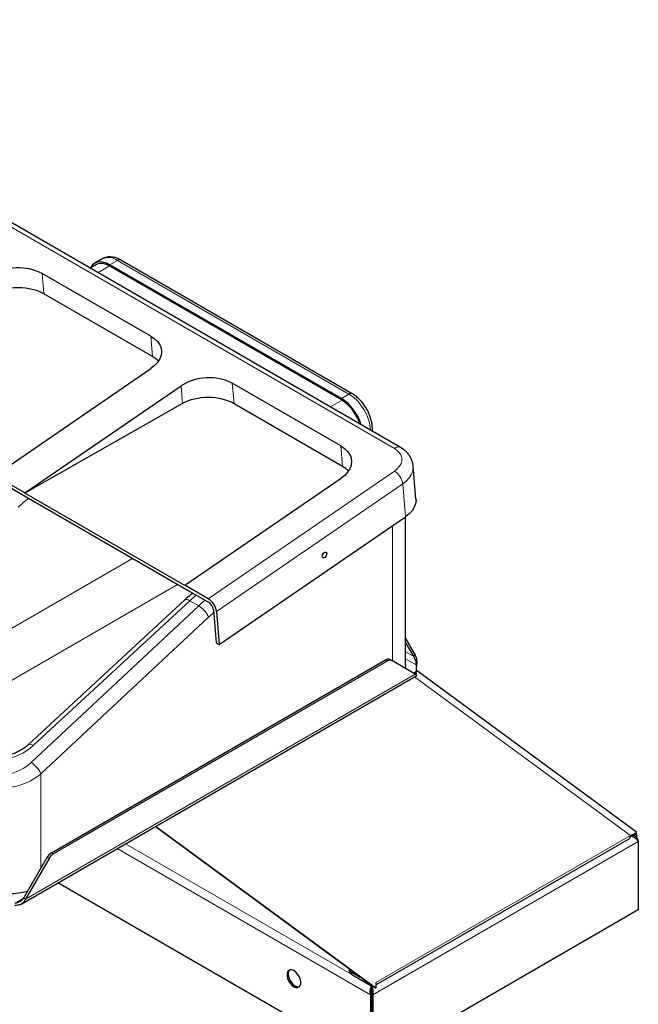
# Model space of a CAD drawing. Units: millimetres. Extents: x 0 to 420, y 0 to 297.
# Drawn here: x 354 to 368, y 185 to 208 of the extents above; entities that cross this region are included whole.
import ezdxf

# ---------------------------------------------------------------- set-up
doc = ezdxf.new("R2010")
doc.units = ezdxf.units.MM

msp = doc.modelspace()

# ---------------------------------------------------------------- linework, layer by layer
at = {"color": 8, "linetype": 'Continuous', "lineweight": 18}
for p, q in [((362.48735, 197.73584), (345.12787, 207.75725)), ((355.99871, 202.1402), (355.82193, 202.03815)), ((355.99871, 202.1402), (361.42222, 199.00928)), ((355.81481, 202.00954), (355.53994, 201.85086)), ((354.23416, 201.83377), (354.27475, 201.35461)), ((356.82034, 199.88508), (356.77975, 200.36424)), ((357.52443, 198.7862), (357.48945, 199.19914)), ((358.68894, 199.26209), (358.72953, 198.78293)), ((360.9882, 198.70565), (361.26281, 198.86417)), ((361.42222, 199.00928), (361.24544, 198.90722)), ((361.27511, 197.31339), (361.23452, 197.79255)), ((358.12406, 194.21154), (362.48918, 197.20156)), ((362.68237, 196.90573), (358.31725, 193.91571)), ((362.74803, 196.13063), (362.68237, 196.90573)), ((362.44045, 192.75601), (362.44045, 195.91994)), ((350.65403, 191.86426), (356.35147, 195.15333)), ((357.40151, 194.54715), (351.70406, 191.25809)), ((353.97358, 190.37446), (357.90207, 194.04738)), ((357.69399, 194.1675), (354.02576, 190.77206)), ((357.90207, 194.04738), (357.69399, 194.1675)), ((358.13115, 193.78052), (354.20266, 190.1076)), ((362.93215, 192.86363), (362.74799, 192.96995)), ((362.32557, 192.75471), (362.28137, 192.78022)), ((362.74799, 192.80665), (362.99959, 192.66141)), ((362.97635, 192.44655), (353.84354, 187.17429)), ((362.99959, 192.51097), (362.93217, 192.47206)), ((368.02267, 188.66385), (362.96045, 192.3824)), ((354.20266, 190.1076), (354.20266, 187.89836)), ((361.98212, 184.92972), (368.20416, 188.52162)), ((362.05258, 185.2174), (368.02267, 188.66385)), ((368.02137, 188.64471), (368.03471, 188.65241)), ((368.03471, 188.65241), (368.0226, 188.6594)), ((368.08344, 188.6885), (368.11779, 188.66866)), ((368.16199, 188.69418), (368.11779, 188.66866)), ((354.45013, 188.25934), (354.49432, 188.23383)), ((355.98784, 188.3572), (361.92506, 184.92972)), ((356.18584, 188.4715), (361.95359, 185.14186)), ((354.39432, 188.12827), (354.35013, 188.15378)), ((353.79933, 187.19978), (353.59049, 187.07922)), ((361.4869, 185.4623), (361.4869, 185.41127)), ((361.93768, 185.16216), (361.93768, 185.15104)), ((361.95359, 185.14186), (361.95489, 185.1426))]:
    msp.add_line(p, q, dxfattribs=at)
at = {"color": 7, "linetype": 'Continuous', "lineweight": 25}
for p, q in [((362.62875, 197.75858), (345.26928, 207.77999)), ((355.64124, 202.1756), (355.46446, 202.07355)), ((361.49721, 199.0167), (356.0737, 202.14763)), ((355.51877, 202.05504), (355.35251, 201.95906)), ((361.24544, 198.90722), (355.82193, 202.03815)), ((361.24544, 198.87456), (355.82193, 202.00549)), ((356.77975, 200.36424), (354.23416, 201.83377)), ((356.82034, 199.88508), (354.27475, 201.35461)), ((353.12128, 197.09958), (356.78235, 199.60734)), ((353.82838, 196.69138), (357.48945, 199.19914)), ((361.23452, 197.79255), (358.68894, 199.26209)), ((357.52443, 198.7862), (353.82904, 196.68359)), ((361.27511, 197.31339), (358.72953, 198.78293)), ((361.97173, 198.13786), (361.97173, 198.19481)), ((362.99396, 196.54935), (362.9283, 197.32445)), ((353.82838, 196.69138), (353.12128, 197.09958)), ((357.57605, 194.52789), (361.23712, 197.03566)), ((353.19855, 196.98125), (353.76424, 196.65469)), ((353.76424, 196.65469), (353.76493, 196.6465)), ((357.65402, 194.40138), (353.76493, 196.6465)), ((353.82904, 196.68359), (353.82838, 196.69138)), ((357.57671, 194.5201), (353.82904, 196.68359)), ((358.38291, 193.1406), (362.74803, 196.13063)), ((362.74799, 192.66785), (362.74799, 196.1306)), ((357.57671, 194.5201), (357.57605, 194.52789)), ((358.12406, 194.21154), (357.57605, 194.52789)), ((357.65333, 194.40956), (358.13062, 194.13403)), ((357.65333, 194.40956), (357.65402, 194.40138)), ((357.66081, 194.40524), (357.65402, 194.40138)), ((357.57647, 194.18616), (353.90824, 190.79072)), ((358.24654, 193.95653), (358.3122, 193.18142)), ((358.31725, 193.91571), (358.38291, 193.1406)), ((358.3122, 193.18142), (358.38291, 193.1406)), ((362.74799, 193.28467), (362.97635, 192.88915)), ((362.74799, 193.18261), (362.93215, 192.86363)), ((362.97635, 192.88915), (362.93215, 192.86363)), ((354.45013, 188.25934), (362.28137, 192.78022)), ((354.49432, 188.23383), (362.32557, 192.75471)), ((362.38137, 192.79012), (362.42557, 192.76461)), ((362.97635, 192.44655), (362.42557, 192.76461)), ((362.99959, 192.66141), (362.99959, 192.51097)), ((353.7408, 187.06001), (363.01177, 192.41202)), ((368.16235, 188.7448), (362.99959, 192.53721)), ((362.99959, 192.49092), (362.99959, 192.51097)), ((362.00839, 185.11022), (356.88393, 188.8745)), ((362.05258, 185.08471), (356.88923, 188.87756)), ((368.12881, 188.69139), (368.15561, 188.73409)), ((368.15561, 188.73409), (368.16199, 188.74426)), ((368.16099, 188.74267), (368.16061, 188.7424)), ((362.05258, 185.16243), (367.98901, 188.58945)), ((368.13994, 188.639), (368.06771, 188.6807)), ((368.11779, 188.66866), (368.11779, 188.65178)), ((368.16199, 188.69418), (368.16199, 188.61967)), ((368.20416, 188.55457), (368.18839, 188.54546)), ((368.20416, 188.52162), (368.20416, 188.55457)), ((368.20416, 188.52162), (368.20416, 186.9212)), ((354.35013, 188.15378), (353.79935, 187.1998)), ((354.39432, 188.12827), (353.84354, 187.17429)), ((361.92506, 183.3293), (354.60168, 187.55699)), ((353.84354, 187.17429), (353.79935, 187.1998)), ((368.20416, 186.9212), (361.98212, 183.3293)), ((361.42832, 185.53632), (361.42832, 185.49291)), ((361.4869, 185.4623), (361.68392, 185.34857)), ((361.4869, 185.41127), (361.93768, 185.15104)), ((361.95359, 185.10919), (361.95359, 185.14186)), ((362.00839, 185.11022), (362.05258, 185.08471)), ((362.05258, 185.2174), (362.05258, 185.08471)), ((361.92506, 184.92972), (361.95334, 184.94604)), ((361.92506, 184.92972), (361.92506, 183.3293)), ((361.95334, 184.94604), (361.95334, 183.34562)), ((361.98212, 184.92972), (361.95384, 184.94604)), ((361.95384, 184.94604), (361.95384, 183.34562)), ((361.98212, 184.92972), (361.98212, 183.3293))]:
    msp.add_line(p, q, dxfattribs=at)
at = {"color": 7, "linetype": 'Continuous', "lineweight": 25, "flags": 128}
for points in [[(355.82193, 202.03815), (355.74284, 202.07662), (355.6657, 202.09977), (355.5924, 202.10702), (355.52476, 202.0982), (355.46443, 202.07353), (355.41291, 202.03361), (355.37146, 201.97943), (355.36369, 201.96551)], [(355.82193, 202.00549), (355.73905, 202.04496), (355.65869, 202.06649), (355.58329, 202.06941), (355.51513, 202.05365), (355.4563, 202.01968), (355.45333, 202.01726)], [(356.77975, 200.36424), (356.8664, 200.30491), (356.93619, 200.23696), (356.98739, 200.16204), (357.01874, 200.08201), (357.02947, 199.99883), (357.01931, 199.91456), (356.98852, 199.83126), (356.93786, 199.751), (356.86856, 199.67574), (356.78235, 199.60734)], [(361.23452, 197.79255), (361.32118, 197.73323), (361.39096, 197.66527), (361.44216, 197.59035), (361.47351, 197.51032), (361.48424, 197.42714), (361.47409, 197.34287), (361.4433, 197.25958), (361.39263, 197.17931), (361.32334, 197.10406), (361.23712, 197.03566)], [(362.99396, 196.54935), (362.99515, 196.52211), (362.985, 196.43784), (362.95421, 196.35454), (362.90354, 196.27428), (362.83425, 196.19902), (362.74803, 196.13063)], [(360.79666, 195.20402), (360.79879, 195.22901), (360.80864, 195.25572), (360.82471, 195.28005), (360.84454, 195.29832), (360.86512, 195.30773), (360.88332, 195.30687), (360.89636, 195.29585), (360.90227, 195.27635), (360.90013, 195.25135), (360.89028, 195.22465), (360.87422, 195.20032), (360.85439, 195.18205), (360.83381, 195.17264), (360.81561, 195.1735), (360.80256, 195.18452), (360.79666, 195.20402)], [(362.74799, 192.66785), (362.73901, 192.58873), (362.73795, 192.58421)], [(360.13279, 185.49894), (360.08697, 185.51778), (360.04486, 185.51989), (360.00988, 185.50508), (359.98485, 185.47456), (359.97181, 185.43079), (359.97181, 185.37734), (359.98485, 185.31852), (360.00988, 185.25911), (360.04486, 185.2039), (360.08697, 185.15739), (360.13279, 185.12333), (360.17861, 185.10449), (360.22072, 185.10239), (360.2557, 185.1172), (360.28073, 185.14772), (360.29377, 185.19148), (360.29377, 185.24493), (360.28073, 185.30375), (360.2557, 185.36317), (360.22072, 185.41837), (360.17861, 185.46488), (360.13279, 185.49894)], [(360.03281, 185.51698), (360.01314, 185.49088), (360.00009, 185.44712), (360.00009, 185.39367), (360.01314, 185.33485), (360.03816, 185.27543), (360.07315, 185.22023), (360.11525, 185.17372), (360.16107, 185.13966), (360.20689, 185.12082), (360.249, 185.11871), (360.26105, 185.12162)]]:
    msp.add_lwpolyline(points, dxfattribs=at)
at = {"color": 8, "linetype": 'Continuous', "lineweight": 18, "flags": 128}
for points in [[(362.48918, 197.20156), (362.55609, 197.25553), (362.60807, 197.3153), (362.64355, 197.37905), (362.66145, 197.44486), (362.66123, 197.51071), (362.64288, 197.57461), (362.60698, 197.63462), (362.5546, 197.68891), (362.48735, 197.73584)], [(362.92807, 197.32697), (362.92949, 197.29722), (362.91934, 197.21295), (362.88855, 197.12965), (362.83788, 197.04939), (362.76859, 196.97413), (362.68237, 196.90573)], [(357.57647, 194.18616), (357.58586, 194.19245), (357.60599, 194.19697), (357.63139, 194.19421), (357.66109, 194.18426), (357.69399, 194.1675)], [(353.90824, 190.79072), (353.91763, 190.79702), (353.93777, 190.80153), (353.96316, 190.79877), (353.99287, 190.78882), (354.02576, 190.77206)]]:
    msp.add_lwpolyline(points, dxfattribs=at)
at = {"color": 8, "linetype": 'Continuous', "lineweight": 18}
for centre, radius, start, end in [((355.78865, 201.8416), 0.36509, 54.874847, 113.814694), ((356.04265, 202.07887), 0.07545, 65.692881, 125.617578), ((361.4662, 198.94783), 0.07556, 65.974374, 125.593013), ((360.83253, 198.08361), 1.09754, 4.179583, 57.501034), ((361.90867, 198.19767), 0.06313, 311.281386, 357.396113), ((362.57623, 197.63414), 0.13507, 67.139425, 131.15494), ((362.26714, 196.84556), 0.41957, 8.245594, 58.047809), ((360.13325, 191.66354), 3.2651, 129.598739, 133.105451), ((357.61979, 193.57331), 0.55174, 22.058784, 59.229067), ((360.14545, 191.62815), 2.9479, 129.954852, 133.102152), ((353.69131, 189.90039), 0.55174, 22.058784, 59.229067)]:
    msp.add_arc(centre, radius, start, end, dxfattribs=at)
at = {"color": 7, "linetype": 'Continuous', "lineweight": 25}
for centre, radius, start, end in [((353.68913, 200.75995), 1.20423, 63.089024, 122.91926), ((358.1439, 198.18827), 1.20423, 63.089024, 122.91926), ((360.63788, 197.96886), 1.11788, 16.678282, 57.078251), ((360.68735, 198.00082), 1.03677, 17.212112, 57.432284), ((360.70682, 195.32253), 0.12638, 318.585817, 341.419559), ((357.90202, 193.85554), 0.41957, 8.245594, 58.047809), ((357.9974, 193.92043), 0.25174, 8.245594, 58.047809), ((362.33995, 192.69845), 0.10059, 65.686048, 125.618173), ((362.38415, 192.67294), 0.10059, 65.686048, 125.618173), ((368.04508, 188.69596), 0.11692, 359.127005, 19.034014), ((367.94304, 188.65506), 0.08011, 305.013333, 6.298847), ((368.05469, 188.67099), 0.06314, 357.886031, 28.443396), ((354.60283, 188.01454), 0.28852, 121.954672, 151.144391), ((354.64702, 187.98903), 0.28852, 121.954672, 151.144391), ((353.4602, 189.05764), 1.75195, 255.743524, 284.256476), ((361.52841, 185.50289), 0.10059, 185.694799, 245.625342), ((361.53062, 185.55653), 0.10388, 191.416788, 245.108784), ((361.99879, 185.25375), 0.11951, 239.246867, 256.727328)]:
    msp.add_arc(centre, radius, start, end, dxfattribs=at)
for centre, start_param, end_param in [((353.6707, 201.01091), 0.78399519, 2.35479152), ((356.21629, 199.54138), 0.51401204, 0.78399519), ((358.12547, 198.43923), 0.78399519, 2.35479152), ((360.67106, 196.96969), 0.51401204, 0.78399519)]:
    msp.add_ellipse(centre, major_axis=(0.85213, -0.00163), ratio=0.57312723, start_param=start_param, end_param=end_param, dxfattribs=at)
at = {"color": 8, "linetype": 'Continuous', "lineweight": 18}
for centre, major_axis, ratio, start_param, end_param in [((354.17338, 194.85787), (1.0904, 1.96839), 0.58880708, 0.91975175, 1.07526188), ((358.1866, 192.537), (1.28301, 2.1459), 0.56690016, 1.00660999, 1.09435245), ((353.35902, 191.16325), (0.91555, 0.35207), 0.70746181, 3.66135858, 5.22596041), ((353.4079, 190.70102), (0.77195, 0.29683), 0.70746868, 3.66138342, 5.23217975), ((353.4602, 190.53622), (1.0326, 0.27652), 0.68841959, 3.74468264, 5.31547896)]:
    msp.add_ellipse(centre, major_axis=major_axis, ratio=ratio, start_param=start_param, end_param=end_param, dxfattribs=at)
at = {"color": 7, "linetype": 'Continuous', "lineweight": 25}
for points, knots in [([(356.0737, 202.14763), (356.05858, 202.15589), (356.01551, 202.17945), (355.9456, 202.20577), (355.86569, 202.22186), (355.79067, 202.22358), (355.71829, 202.21006), (355.6664, 202.19247), (355.64188, 202.17501), (355.63799, 202.17225)], [0, 0, 0, 0, 0.10519333, 0.29967261, 0.47198919, 0.63723109, 0.79677275, 0.967784, 1, 1, 1, 1]), ([(361.97173, 198.19481), (361.97134, 198.21214), (361.97024, 198.26102), (361.95851, 198.3441), (361.93354, 198.44303), (361.89742, 198.54138), (361.85134, 198.63712), (361.79625, 198.72838), (361.73322, 198.81336), (361.6633, 198.89037), (361.58898, 198.95631), (361.5325, 198.99597), (361.50192, 199.01394), (361.49721, 199.0167)], [0, 0, 0, 0, 0.05696709, 0.16074172, 0.26418482, 0.36722512, 0.46992552, 0.57253763, 0.67536156, 0.77866128, 0.88279581, 0.98195296, 1, 1, 1, 1]), ([(362.92757, 197.32809), (362.92382, 197.35558), (362.91614, 197.41185), (362.88557, 197.49266), (362.84204, 197.56928), (362.78511, 197.6392), (362.71489, 197.70419), (362.65836, 197.73989), (362.62875, 197.75858)], [0, 0, 0, 0, 0.154635909, 0.316400629, 0.478598964, 0.643630341, 0.813382581, 1, 1, 1, 1]), ([(357.76413, 194.3456), (357.74629, 194.33189), (357.68256, 194.28298), (357.62088, 194.22669), (357.57647, 194.18616)], [0, 0, 0, 0, 0.28009018, 1, 1, 1, 1]), ([(363.00902, 192.42472), (363.01068, 192.41896), (363.01399, 192.40745), (363.00562, 192.41763), (362.9861, 192.43691), (362.97635, 192.44655)], [0, 0, 0, 0, 0.33331753, 0.66665877, 1, 1, 1, 1]), ([(363.00902, 192.42472), (363.00636, 192.43479), (363.00119, 192.45436), (363.00011, 192.47898), (362.99959, 192.49092)], [0, 0, 0, 0, 0.51501666, 1, 1, 1, 1]), ([(353.90824, 190.79072), (353.89603, 190.77978), (353.85938, 190.74696), (353.79037, 190.69582), (353.69936, 190.64105), (353.60155, 190.5946), (353.49959, 190.55761), (353.39595, 190.53089), (353.2932, 190.51486), (353.19384, 190.50951), (353.10021, 190.51446), (353.01435, 190.52892), (352.93902, 190.55153), (352.89165, 190.57284), (352.8692, 190.58552), (352.86538, 190.58767)], [0, 0, 0, 0, 0.04489073, 0.13476127, 0.22457428, 0.31386223, 0.40230891, 0.48963174, 0.57561718, 0.66015045, 0.74324612, 0.82508862, 0.90609438, 0.98403557, 1, 1, 1, 1]), ([(368.16175, 188.74402), (368.1618, 188.7441), (368.16194, 188.74432), (368.1555, 188.73689), (368.13946, 188.72223), (368.1105, 188.70196), (368.07182, 188.68095), (368.03918, 188.6696), (368.02267, 188.66385)], [0, 0, 0, 0, 0.09150459, 0.24623174, 0.440867, 0.64110793, 0.81844687, 1, 1, 1, 1]), ([(368.20416, 188.55457), (368.1973, 188.57112), (368.18358, 188.60422), (368.14647, 188.63863), (368.10025, 188.65693), (368.06086, 188.65752), (368.03894, 188.65324), (368.03471, 188.65241)], [0, 0, 0, 0, 0.2358122, 0.47170275, 0.70759387, 0.94348505, 1, 1, 1, 1]), ([(368.03471, 188.65241), (368.05247, 188.64703), (368.088, 188.63625), (368.13635, 188.60389), (368.17531, 188.5664), (368.19551, 188.53799), (368.20276, 188.52427), (368.20416, 188.52162)], [0, 0, 0, 0, 0.2358122, 0.47170275, 0.70759387, 0.94348505, 1, 1, 1, 1]), ([(368.12489, 188.69385), (368.1227, 188.69559), (368.11799, 188.69937), (368.11011, 188.69988), (368.10588, 188.70015)], [0, 0, 0, 0, 0.4637364, 1, 1, 1, 1]), ([(361.95359, 185.14186), (361.94691, 185.13007), (361.93354, 185.10651), (361.91844, 185.05495), (361.91271, 184.99827), (361.9174, 184.9555), (361.92381, 184.93389), (361.92506, 184.92972)], [0, 0, 0, 0, 0.2358122, 0.47170275, 0.70759387, 0.94348505, 1, 1, 1, 1]), ([(361.95359, 185.10919), (361.95057, 185.10045), (361.9441, 185.08171), (361.93788, 185.04094), (361.93835, 184.99276), (361.94826, 184.96188), (361.95334, 184.94604)], [0, 0, 0, 0, 0.222460675, 0.477025638, 0.731671815, 1, 1, 1, 1]), ([(361.98212, 184.92972), (361.98634, 184.94779), (361.99478, 184.98395), (361.99093, 185.04201), (361.97793, 185.09448), (361.96343, 185.12618), (361.95518, 185.13932), (361.95359, 185.14186)], [0, 0, 0, 0, 0.2358122, 0.47170275, 0.70759387, 0.94348505, 1, 1, 1, 1]), ([(361.95384, 184.94604), (361.95821, 184.95905), (361.96759, 184.98695), (361.96979, 185.03258), (361.96434, 185.07734), (361.95723, 185.09839), (361.95359, 185.10919)], [0, 0, 0, 0, 0.22246068, 0.47702564, 0.73167182, 1, 1, 1, 1])]:
    msp.add_open_spline(points, degree=3, knots=knots, dxfattribs=at)
for points in [[(362.97635, 192.88915), (362.98613, 192.86412), (363.0057, 192.81406), (363.01367, 192.73492), (363.01022, 192.66237), (363.00313, 192.62771), (362.99959, 192.61038)], [(362.93215, 192.86363), (362.9426, 192.84567), (362.9635, 192.80976), (362.98168, 192.75339), (362.99285, 192.70108), (362.99734, 192.67463), (362.99959, 192.66141)], [(362.99959, 192.51097), (362.99734, 192.50021), (362.99285, 192.47867), (362.98168, 192.46412), (362.9635, 192.46174), (362.9426, 192.46862), (362.93215, 192.47206)], [(353.79935, 187.1998), (353.78677, 187.18307), (353.76162, 187.14961), (353.71073, 187.11212), (353.65283, 187.08679), (353.61127, 187.08174), (353.59049, 187.07922)], [(353.84354, 187.17429), (353.8303, 187.15125), (353.80382, 187.10518), (353.74272, 187.05672), (353.6702, 187.02803), (353.61706, 187.02813), (353.59049, 187.02818)]]:
    msp.add_open_spline(points, degree=3, dxfattribs=at)

doc.saveas('drawing.dxf')
